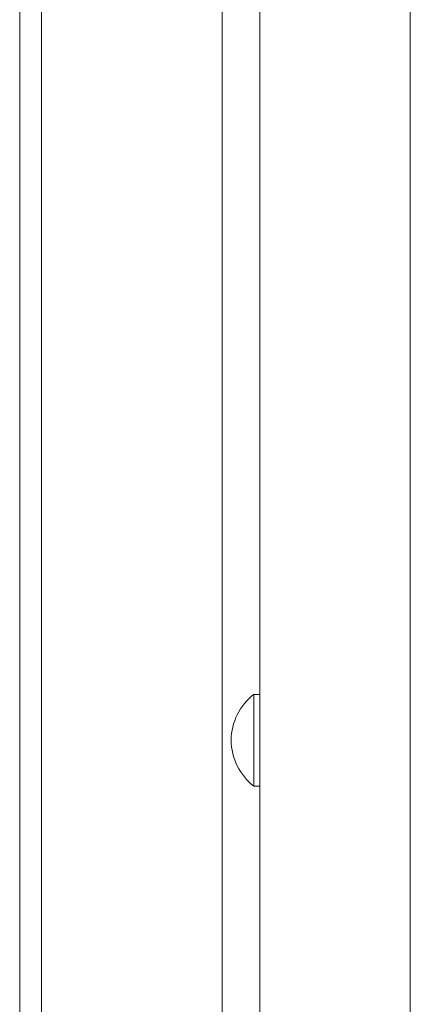
# Model space of a CAD drawing. Units: millimetres. Extents: x 1818 to 9305, y 229 to 6220.
# Drawn here: x 7428 to 7482, y 3752 to 3889 of the extents above; entities that cross this region are included whole.
import ezdxf

# ---------------------------------------------------------------- set-up
doc = ezdxf.new("R2010")
doc.units = ezdxf.units.MM
doc.layers.add('Trimetric', color=7, linetype='Continuous')

msp = doc.modelspace()

# ---------------------------------------------------------------- linework, layer by layer
at = {"layer": 'Trimetric', "color": 41, "linetype": 'Continuous', "lineweight": 18}
for p, q in [((7430.73, 2197.22), (7430.73, 4186.66)), ((7455.73, 4186.66), (7455.73, 2197.22))]:
    msp.add_line(p, q, dxfattribs=at)
at = {"layer": 'Trimetric', "color": 43, "linetype": 'Continuous', "lineweight": 18}
msp.add_line((7427.73, 4163.02), (7427.73, 3168.02), dxfattribs=at)
at = {"layer": 'Trimetric', "color": 223, "linetype": 'Continuous', "lineweight": 18}
msp.add_line((7481.73, 4020.3), (7481.73, 2395.24), dxfattribs=at)
at = {"layer": 'Trimetric', "color": 5, "linetype": 'Continuous', "lineweight": 18}
for p, q in [((7460.93, 3795.33), (7460.09, 3795.33)), ((7460.09, 3782.63), (7460.93, 3782.63))]:
    msp.add_line(p, q, dxfattribs=at)
for centre, start, end in [((7465.17, 3788.88), 128.1866, 179.1968), ((7465.17, 3789.09), 180.8032, 231.8134)]:
    msp.add_arc(centre, 8.21, start, end, dxfattribs=at)
at = {"layer": 'Trimetric', "color": 223, "linetype": 'Continuous', "lineweight": 18}
msp.add_open_spline([(7460.93, 2400.21), (7460.93, 4015.21)], degree=1, dxfattribs=at)
at = {"layer": 'Trimetric', "color": 5, "linetype": 'Continuous', "lineweight": 18}
for points, knots in [([(7460.09, 3782.63), (7460.09, 3785.81), (7460.09, 3792.16), (7460.09, 3795.33)], [0, 0, 0.25, 0.75, 1, 1]), ([(7460.93, 3782.63), (7460.93, 3783.49), (7460.93, 3788.98)], [0, 0, 0.13401, 1, 1])]:
    msp.add_open_spline(points, degree=1, knots=knots, dxfattribs=at)
for points in [[(7460.93, 3788.98), (7460.93, 3792.16), (7460.93, 3795.33)], [(7456.96, 3789), (7456.96, 3788.97)]]:
    msp.add_open_spline(points, degree=1, dxfattribs=at)

doc.saveas('drawing.dxf')
